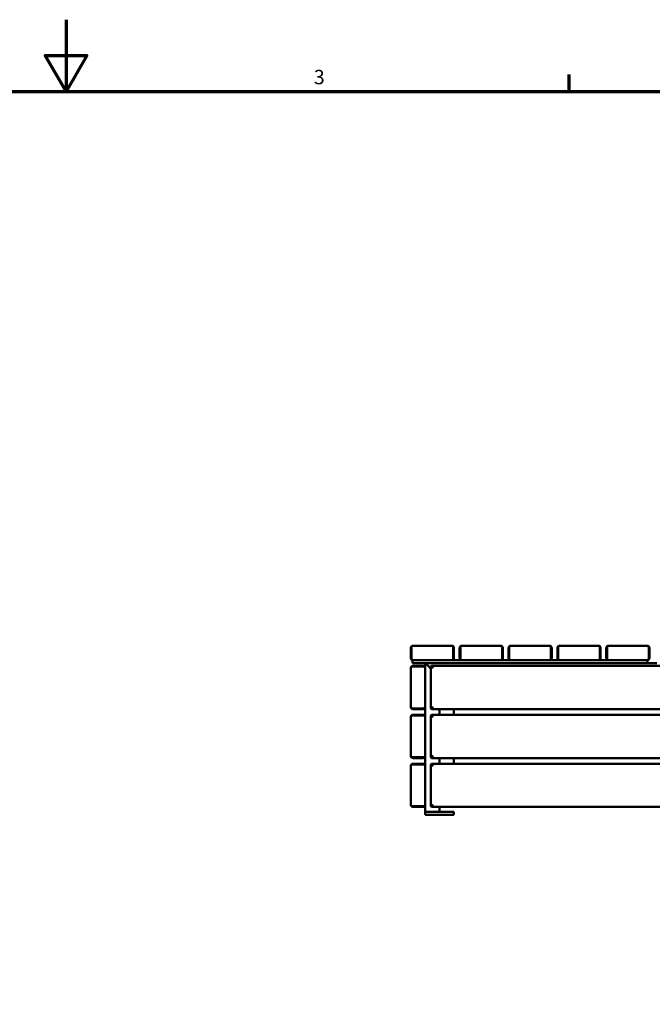
# Model space of a CAD drawing. Units: millimetres. Extents: x 0 to 420, y 0 to 297.
# Drawn here: x 204 to 292, y 160 to 297 of the extents above; entities that cross this region are included whole.
import ezdxf

# ---------------------------------------------------------------- set-up
doc = ezdxf.new("R2010")
doc.units = ezdxf.units.MM
doc.layers.add('Rahmen (ISO)', color=7, linetype='Continuous', lineweight=70)
doc.layers.add('Sichtbar (ISO)', color=7, linetype='Continuous', lineweight=50)
doc.styles.add('Notiztext (DIN)', font='isocpeur.ttf')

# ---------------------------------------------------------------- blocks, each defined once
blk = doc.blocks.new('Ränder Vorgaberahmen')
at = {"layer": 'Rahmen (ISO)'}
blk.add_line((280, 287), (280, 289.4), dxfattribs=at)
at = {"layer": 'Rahmen (ISO)', "flags": 128}
for points in [[(210, 297), (210, 287), (207.11, 292), (212.89, 292), (210, 287)], [(10, 10), (10, 287), (410, 287), (410, 10), (10, 10)]]:
    blk.add_lwpolyline(points, dxfattribs=at)
at = {"layer": 'Rahmen (ISO)', "insert": (244.47, 287.4), "char_height": 2, "attachment_point": 7, "style": 'Notiztext (DIN)'}
blk.add_mtext('3', dxfattribs=at)
blk = doc.blocks.new('Ränder Vorgaberahmen (2)')
at = {"layer": 'Rahmen (ISO)'}
blk.add_line((280, 287), (280, 289.4), dxfattribs=at)
at = {"layer": 'Rahmen (ISO)', "flags": 128}
for points in [[(210, 297), (210, 287), (207.11, 292), (212.89, 292), (210, 287)], [(10, 10), (10, 287), (410, 287), (410, 10), (10, 10)]]:
    blk.add_lwpolyline(points, dxfattribs=at)
at = {"layer": 'Rahmen (ISO)', "insert": (244.47, 287.4), "char_height": 2, "attachment_point": 7, "style": 'Notiztext (DIN)'}
blk.add_mtext('3', dxfattribs=at)

msp = doc.modelspace()

# ---------------------------------------------------------------- linework, layer by layer
at = {"layer": 'Sichtbar (ISO)'}
for p, q in [((257.96, 209.67), (257.96, 208.27)), ((258.06, 208.27), (258.06, 209.67)), ((263.66, 209.97), (258.26, 209.97)), ((263.86, 209.67), (263.86, 208.27)), ((263.96, 208.27), (263.96, 209.67)), ((264.76, 209.67), (264.76, 208.27)), ((264.86, 208.27), (264.86, 209.67)), ((270.46, 209.97), (265.06, 209.97)), ((270.66, 209.67), (270.66, 208.27)), ((270.76, 208.27), (270.76, 209.67)), ((271.56, 209.67), (271.56, 208.27)), ((271.66, 208.27), (271.66, 209.67)), ((277.26, 209.97), (271.86, 209.97)), ((277.46, 209.67), (277.46, 208.27)), ((277.56, 208.27), (277.56, 209.67)), ((278.36, 209.67), (278.36, 208.27)), ((278.46, 208.27), (278.46, 209.67)), ((284.06, 209.97), (278.66, 209.97)), ((284.26, 209.67), (284.26, 208.27)), ((284.36, 208.27), (284.36, 209.67)), ((285.16, 209.67), (285.16, 208.27)), ((285.26, 208.27), (285.26, 209.67)), ((290.86, 209.97), (285.46, 209.97)), ((291.06, 209.67), (291.06, 208.27)), ((291.16, 208.27), (291.16, 209.67)), ((257.96, 206.87), (257.96, 201.47)), ((258.21, 207.97), (258.21, 207.57)), ((258.26, 207.97), (258.21, 207.97)), ((258.21, 207.57), (290.91, 207.57)), ((258.26, 207.97), (263.66, 207.97)), ((259.66, 207.17), (258.26, 207.17)), ((258.26, 207.07), (259.66, 207.07)), ((260.36, 207.17), (259.96, 207.57)), ((259.96, 207.57), (260.36, 207.17)), ((259.96, 206.87), (259.96, 207.57)), ((259.96, 201.47), (259.96, 206.87)), ((260.36, 207.17), (260.76, 206.77)), ((260.76, 206.77), (260.36, 207.17)), ((260.86, 207.17), (260.76, 207.07)), ((260.76, 207.07), (261.06, 206.87)), ((260.76, 207.07), (260.76, 201.27)), ((261.06, 206.87), (260.86, 207.17)), ((260.86, 207.17), (356.26, 207.17)), ((265.06, 207.97), (263.66, 207.97)), ((265.06, 207.97), (270.46, 207.97)), ((271.86, 207.97), (270.46, 207.97)), ((271.86, 207.97), (277.26, 207.97)), ((278.66, 207.97), (277.26, 207.97)), ((278.66, 207.97), (284.06, 207.97)), ((285.46, 207.97), (284.06, 207.97)), ((285.46, 207.97), (290.86, 207.97)), ((290.91, 207.97), (290.86, 207.97)), ((290.91, 207.57), (290.91, 207.97)), ((290.91, 207.57), (292.21, 207.57)), ((259.66, 201.27), (258.26, 201.27)), ((259.96, 200.07), (259.96, 201.47)), ((261.06, 201.47), (260.76, 201.27)), ((260.86, 201.17), (260.76, 201.27)), ((260.86, 201.17), (261.06, 201.47)), ((257.96, 200.07), (257.96, 194.67)), ((258.26, 201.17), (259.66, 201.17)), ((259.66, 200.37), (258.26, 200.37)), ((258.26, 200.27), (259.66, 200.27)), ((259.96, 194.67), (259.96, 200.07)), ((260.86, 200.37), (260.76, 200.27)), ((260.76, 200.27), (261.06, 200.07)), ((260.76, 200.27), (260.76, 194.47)), ((260.86, 201.17), (356.26, 201.17)), ((261.06, 200.07), (260.86, 200.37)), ((260.86, 200.37), (356.26, 200.37)), ((261.96, 201.17), (261.96, 200.37)), ((263.96, 201.17), (263.96, 200.37)), ((259.66, 194.47), (258.26, 194.47)), ((258.26, 194.37), (259.66, 194.37)), ((259.96, 193.27), (259.96, 194.67)), ((261.06, 194.67), (260.76, 194.47)), ((260.86, 194.37), (260.76, 194.47)), ((260.86, 194.37), (261.06, 194.67)), ((260.86, 194.37), (356.26, 194.37)), ((261.96, 194.37), (261.96, 193.57)), ((263.96, 194.37), (263.96, 193.57)), ((257.96, 193.27), (257.96, 187.87)), ((259.66, 193.57), (258.26, 193.57)), ((258.26, 193.47), (259.66, 193.47)), ((259.96, 187.87), (259.96, 193.27)), ((260.86, 193.57), (260.76, 193.47)), ((260.76, 193.47), (261.06, 193.27)), ((260.76, 193.47), (260.76, 187.67)), ((261.06, 193.27), (260.86, 193.57)), ((260.86, 193.57), (356.26, 193.57)), ((259.66, 187.67), (258.26, 187.67)), ((258.26, 187.57), (259.66, 187.57)), ((259.96, 186.87), (259.96, 187.87)), ((261.06, 187.87), (260.76, 187.67)), ((260.86, 187.57), (260.76, 187.67)), ((260.86, 187.57), (261.06, 187.87)), ((260.86, 187.57), (356.26, 187.57)), ((261.96, 186.87), (261.96, 187.57)), ((259.96, 186.87), (260.36, 186.87)), ((260.36, 186.87), (259.96, 186.87)), ((259.96, 186.87), (259.96, 186.47)), ((259.96, 186.47), (260.36, 186.47)), ((261.56, 186.87), (260.36, 186.87)), ((263.96, 186.87), (260.36, 186.87)), ((263.96, 186.47), (260.36, 186.47)), ((263.96, 186.87), (263.96, 186.47))]:
    msp.add_line(p, q, dxfattribs=at)
for points, knots in [([(258.26, 209.97), (258.23, 209.97), (258.19, 209.96), (258.11, 209.93), (258.07, 209.91), (258.01, 209.84), (258, 209.81), (257.97, 209.75), (257.96, 209.71), (257.96, 209.67)], [0, 0, 0, 0, 0.2036172, 0.2036172, 0.4665536, 0.4665536, 0.6080369, 0.6080369, 0.7634993, 0.7634993, 0.7634993, 0.7634993]), ([(258.06, 209.67), (258.06, 209.71), (258.07, 209.75), (258.09, 209.81), (258.1, 209.84), (258.13, 209.91), (258.16, 209.93), (258.22, 209.96), (258.24, 209.97), (258.26, 209.97)], [-0.7634993, -0.7634993, -0.7634993, -0.7634993, -0.6080369, -0.6080369, -0.4665536, -0.4665536, -0.2036172, -0.2036172, 0, 0, 0, 0]), ([(263.96, 209.67), (263.96, 209.71), (263.96, 209.75), (263.93, 209.81), (263.91, 209.84), (263.86, 209.91), (263.82, 209.93), (263.74, 209.96), (263.7, 209.97), (263.66, 209.97)], [3.5634969, 3.5634969, 3.5634969, 3.5634969, 3.7189593, 3.7189593, 3.8611587, 3.8611587, 4.123386, 4.123386, 4.3269962, 4.3269962, 4.3269962, 4.3269962]), ([(263.66, 209.97), (263.69, 209.97), (263.71, 209.96), (263.76, 209.93), (263.79, 209.91), (263.83, 209.84), (263.84, 209.81), (263.86, 209.75), (263.86, 209.71), (263.86, 209.67)], [-4.3269962, -4.3269962, -4.3269962, -4.3269962, -4.123386, -4.123386, -3.8611587, -3.8611587, -3.7189593, -3.7189593, -3.5634969, -3.5634969, -3.5634969, -3.5634969]), ([(265.06, 209.97), (265.03, 209.97), (264.99, 209.96), (264.91, 209.93), (264.87, 209.91), (264.81, 209.84), (264.8, 209.81), (264.77, 209.75), (264.76, 209.71), (264.76, 209.67)], [0, 0, 0, 0, 0.2036172, 0.2036172, 0.4665536, 0.4665536, 0.6080369, 0.6080369, 0.7634993, 0.7634993, 0.7634993, 0.7634993]), ([(264.86, 209.67), (264.86, 209.71), (264.87, 209.75), (264.89, 209.81), (264.9, 209.84), (264.93, 209.91), (264.96, 209.93), (265.02, 209.96), (265.04, 209.97), (265.06, 209.97)], [-0.7634993, -0.7634993, -0.7634993, -0.7634993, -0.6080369, -0.6080369, -0.4665536, -0.4665536, -0.2036172, -0.2036172, 0, 0, 0, 0]), ([(270.76, 209.67), (270.76, 209.71), (270.76, 209.75), (270.73, 209.81), (270.71, 209.84), (270.66, 209.91), (270.62, 209.93), (270.54, 209.96), (270.5, 209.97), (270.46, 209.97)], [3.5634969, 3.5634969, 3.5634969, 3.5634969, 3.7189593, 3.7189593, 3.8611587, 3.8611587, 4.123386, 4.123386, 4.3269962, 4.3269962, 4.3269962, 4.3269962]), ([(270.46, 209.97), (270.49, 209.97), (270.51, 209.96), (270.56, 209.93), (270.59, 209.91), (270.63, 209.84), (270.64, 209.81), (270.66, 209.75), (270.66, 209.71), (270.66, 209.67)], [-4.3269962, -4.3269962, -4.3269962, -4.3269962, -4.123386, -4.123386, -3.8611587, -3.8611587, -3.7189593, -3.7189593, -3.5634969, -3.5634969, -3.5634969, -3.5634969]), ([(271.86, 209.97), (271.83, 209.97), (271.79, 209.96), (271.71, 209.93), (271.67, 209.91), (271.61, 209.84), (271.6, 209.81), (271.57, 209.75), (271.56, 209.71), (271.56, 209.67)], [0, 0, 0, 0, 0.2036172, 0.2036172, 0.4665536, 0.4665536, 0.6080369, 0.6080369, 0.7634993, 0.7634993, 0.7634993, 0.7634993]), ([(271.66, 209.67), (271.66, 209.71), (271.67, 209.75), (271.69, 209.81), (271.7, 209.84), (271.73, 209.91), (271.76, 209.93), (271.82, 209.96), (271.84, 209.97), (271.86, 209.97)], [-0.7634993, -0.7634993, -0.7634993, -0.7634993, -0.6080369, -0.6080369, -0.4665536, -0.4665536, -0.2036172, -0.2036172, 0, 0, 0, 0]), ([(277.56, 209.67), (277.56, 209.71), (277.56, 209.75), (277.53, 209.81), (277.51, 209.84), (277.46, 209.91), (277.42, 209.93), (277.34, 209.96), (277.3, 209.97), (277.26, 209.97)], [3.5634969, 3.5634969, 3.5634969, 3.5634969, 3.7189593, 3.7189593, 3.8611587, 3.8611587, 4.123386, 4.123386, 4.3269962, 4.3269962, 4.3269962, 4.3269962]), ([(277.26, 209.97), (277.29, 209.97), (277.31, 209.96), (277.36, 209.93), (277.39, 209.91), (277.43, 209.84), (277.44, 209.81), (277.46, 209.75), (277.46, 209.71), (277.46, 209.67)], [-4.3269962, -4.3269962, -4.3269962, -4.3269962, -4.123386, -4.123386, -3.8611587, -3.8611587, -3.7189593, -3.7189593, -3.5634969, -3.5634969, -3.5634969, -3.5634969]), ([(278.66, 209.97), (278.63, 209.97), (278.59, 209.96), (278.51, 209.93), (278.47, 209.91), (278.41, 209.84), (278.4, 209.81), (278.37, 209.75), (278.36, 209.71), (278.36, 209.67)], [0, 0, 0, 0, 0.2036172, 0.2036172, 0.4665536, 0.4665536, 0.6080369, 0.6080369, 0.7634993, 0.7634993, 0.7634993, 0.7634993]), ([(278.46, 209.67), (278.46, 209.71), (278.47, 209.75), (278.49, 209.81), (278.5, 209.84), (278.53, 209.91), (278.56, 209.93), (278.62, 209.96), (278.64, 209.97), (278.66, 209.97)], [-0.7634993, -0.7634993, -0.7634993, -0.7634993, -0.6080369, -0.6080369, -0.4665536, -0.4665536, -0.2036172, -0.2036172, 0, 0, 0, 0]), ([(284.36, 209.67), (284.36, 209.71), (284.36, 209.75), (284.33, 209.81), (284.31, 209.84), (284.26, 209.91), (284.22, 209.93), (284.14, 209.96), (284.1, 209.97), (284.06, 209.97)], [3.5634969, 3.5634969, 3.5634969, 3.5634969, 3.7189593, 3.7189593, 3.8611587, 3.8611587, 4.123386, 4.123386, 4.3269962, 4.3269962, 4.3269962, 4.3269962]), ([(284.06, 209.97), (284.09, 209.97), (284.11, 209.96), (284.16, 209.93), (284.19, 209.91), (284.23, 209.84), (284.24, 209.81), (284.26, 209.75), (284.26, 209.71), (284.26, 209.67)], [-4.3269962, -4.3269962, -4.3269962, -4.3269962, -4.123386, -4.123386, -3.8611587, -3.8611587, -3.7189593, -3.7189593, -3.5634969, -3.5634969, -3.5634969, -3.5634969]), ([(285.46, 209.97), (285.43, 209.97), (285.39, 209.96), (285.31, 209.93), (285.27, 209.91), (285.21, 209.84), (285.2, 209.81), (285.17, 209.75), (285.16, 209.71), (285.16, 209.67)], [0, 0, 0, 0, 0.2036172, 0.2036172, 0.4665536, 0.4665536, 0.6080369, 0.6080369, 0.7634993, 0.7634993, 0.7634993, 0.7634993]), ([(285.26, 209.67), (285.26, 209.71), (285.27, 209.75), (285.29, 209.81), (285.3, 209.84), (285.33, 209.91), (285.36, 209.93), (285.42, 209.96), (285.44, 209.97), (285.46, 209.97)], [-0.7634993, -0.7634993, -0.7634993, -0.7634993, -0.6080369, -0.6080369, -0.4665536, -0.4665536, -0.2036172, -0.2036172, 0, 0, 0, 0]), ([(291.16, 209.67), (291.16, 209.71), (291.16, 209.75), (291.13, 209.81), (291.11, 209.84), (291.06, 209.91), (291.02, 209.93), (290.94, 209.96), (290.9, 209.97), (290.86, 209.97)], [3.5634969, 3.5634969, 3.5634969, 3.5634969, 3.7189593, 3.7189593, 3.8611587, 3.8611587, 4.123386, 4.123386, 4.3269962, 4.3269962, 4.3269962, 4.3269962]), ([(290.86, 209.97), (290.89, 209.97), (290.91, 209.96), (290.96, 209.93), (290.99, 209.91), (291.03, 209.84), (291.04, 209.81), (291.06, 209.75), (291.06, 209.71), (291.06, 209.67)], [-4.3269962, -4.3269962, -4.3269962, -4.3269962, -4.123386, -4.123386, -3.8611587, -3.8611587, -3.7189593, -3.7189593, -3.5634969, -3.5634969, -3.5634969, -3.5634969]), ([(257.96, 208.27), (257.96, 208.23), (257.97, 208.19), (258, 208.13), (258.01, 208.1), (258.07, 208.04), (258.11, 208.01), (258.19, 207.98), (258.23, 207.97), (258.26, 207.97)], [3.5634969, 3.5634969, 3.5634969, 3.5634969, 3.7189593, 3.7189593, 3.8611587, 3.8611587, 4.123386, 4.123386, 4.3269962, 4.3269962, 4.3269962, 4.3269962]), ([(258.26, 207.97), (258.24, 207.97), (258.22, 207.98), (258.16, 208.01), (258.13, 208.04), (258.1, 208.1), (258.09, 208.13), (258.07, 208.19), (258.06, 208.23), (258.06, 208.27)], [-4.3269962, -4.3269962, -4.3269962, -4.3269962, -4.123386, -4.123386, -3.8611587, -3.8611587, -3.7189593, -3.7189593, -3.5634969, -3.5634969, -3.5634969, -3.5634969]), ([(263.86, 208.27), (263.86, 208.23), (263.86, 208.19), (263.84, 208.13), (263.83, 208.1), (263.79, 208.04), (263.76, 208.01), (263.71, 207.98), (263.69, 207.97), (263.66, 207.97)], [-0.7634993, -0.7634993, -0.7634993, -0.7634993, -0.6080369, -0.6080369, -0.4665299, -0.4665299, -0.2036169, -0.2036169, 0, 0, 0, 0]), ([(263.66, 207.97), (263.7, 207.97), (263.74, 207.98), (263.82, 208.01), (263.86, 208.04), (263.91, 208.1), (263.93, 208.13), (263.96, 208.19), (263.96, 208.23), (263.96, 208.27)], [0, 0, 0, 0, 0.2036169, 0.2036169, 0.4665299, 0.4665299, 0.6080369, 0.6080369, 0.7634993, 0.7634993, 0.7634993, 0.7634993]), ([(264.76, 208.27), (264.76, 208.23), (264.77, 208.19), (264.8, 208.13), (264.81, 208.1), (264.87, 208.04), (264.91, 208.01), (264.99, 207.98), (265.03, 207.97), (265.06, 207.97)], [3.5634969, 3.5634969, 3.5634969, 3.5634969, 3.7189593, 3.7189593, 3.8611587, 3.8611587, 4.123386, 4.123386, 4.3269962, 4.3269962, 4.3269962, 4.3269962]), ([(265.06, 207.97), (265.04, 207.97), (265.02, 207.98), (264.96, 208.01), (264.93, 208.04), (264.9, 208.1), (264.89, 208.13), (264.87, 208.19), (264.86, 208.23), (264.86, 208.27)], [-4.3269962, -4.3269962, -4.3269962, -4.3269962, -4.123386, -4.123386, -3.8611587, -3.8611587, -3.7189593, -3.7189593, -3.5634969, -3.5634969, -3.5634969, -3.5634969]), ([(270.66, 208.27), (270.66, 208.23), (270.66, 208.19), (270.64, 208.13), (270.63, 208.1), (270.59, 208.04), (270.56, 208.01), (270.51, 207.98), (270.49, 207.97), (270.46, 207.97)], [-0.7634993, -0.7634993, -0.7634993, -0.7634993, -0.6080369, -0.6080369, -0.4665299, -0.4665299, -0.2036169, -0.2036169, 0, 0, 0, 0]), ([(270.46, 207.97), (270.5, 207.97), (270.54, 207.98), (270.62, 208.01), (270.66, 208.04), (270.71, 208.1), (270.73, 208.13), (270.76, 208.19), (270.76, 208.23), (270.76, 208.27)], [0, 0, 0, 0, 0.2036169, 0.2036169, 0.4665299, 0.4665299, 0.6080369, 0.6080369, 0.7634993, 0.7634993, 0.7634993, 0.7634993]), ([(271.56, 208.27), (271.56, 208.23), (271.57, 208.19), (271.6, 208.13), (271.61, 208.1), (271.67, 208.04), (271.71, 208.01), (271.79, 207.98), (271.83, 207.97), (271.86, 207.97)], [3.5634969, 3.5634969, 3.5634969, 3.5634969, 3.7189593, 3.7189593, 3.8611587, 3.8611587, 4.123386, 4.123386, 4.3269962, 4.3269962, 4.3269962, 4.3269962]), ([(271.86, 207.97), (271.84, 207.97), (271.82, 207.98), (271.76, 208.01), (271.73, 208.04), (271.7, 208.1), (271.69, 208.13), (271.67, 208.19), (271.66, 208.23), (271.66, 208.27)], [-4.3269962, -4.3269962, -4.3269962, -4.3269962, -4.123386, -4.123386, -3.8611587, -3.8611587, -3.7189593, -3.7189593, -3.5634969, -3.5634969, -3.5634969, -3.5634969]), ([(277.46, 208.27), (277.46, 208.23), (277.46, 208.19), (277.44, 208.13), (277.43, 208.1), (277.39, 208.04), (277.36, 208.01), (277.31, 207.98), (277.29, 207.97), (277.26, 207.97)], [-0.7634993, -0.7634993, -0.7634993, -0.7634993, -0.6080369, -0.6080369, -0.4665299, -0.4665299, -0.2036169, -0.2036169, 0, 0, 0, 0]), ([(277.26, 207.97), (277.3, 207.97), (277.34, 207.98), (277.42, 208.01), (277.46, 208.04), (277.51, 208.1), (277.53, 208.13), (277.56, 208.19), (277.56, 208.23), (277.56, 208.27)], [0, 0, 0, 0, 0.2036169, 0.2036169, 0.4665299, 0.4665299, 0.6080369, 0.6080369, 0.7634993, 0.7634993, 0.7634993, 0.7634993]), ([(278.36, 208.27), (278.36, 208.23), (278.37, 208.19), (278.4, 208.13), (278.41, 208.1), (278.47, 208.04), (278.51, 208.01), (278.59, 207.98), (278.63, 207.97), (278.66, 207.97)], [3.5634969, 3.5634969, 3.5634969, 3.5634969, 3.7189593, 3.7189593, 3.8611587, 3.8611587, 4.123386, 4.123386, 4.3269962, 4.3269962, 4.3269962, 4.3269962]), ([(278.66, 207.97), (278.64, 207.97), (278.62, 207.98), (278.56, 208.01), (278.53, 208.04), (278.5, 208.1), (278.49, 208.13), (278.47, 208.19), (278.46, 208.23), (278.46, 208.27)], [-4.3269962, -4.3269962, -4.3269962, -4.3269962, -4.123386, -4.123386, -3.8611587, -3.8611587, -3.7189593, -3.7189593, -3.5634969, -3.5634969, -3.5634969, -3.5634969]), ([(284.26, 208.27), (284.26, 208.23), (284.26, 208.19), (284.24, 208.13), (284.23, 208.1), (284.19, 208.04), (284.16, 208.01), (284.11, 207.98), (284.09, 207.97), (284.06, 207.97)], [-0.7634993, -0.7634993, -0.7634993, -0.7634993, -0.6080369, -0.6080369, -0.4665299, -0.4665299, -0.2036169, -0.2036169, 0, 0, 0, 0]), ([(284.06, 207.97), (284.1, 207.97), (284.14, 207.98), (284.22, 208.01), (284.26, 208.04), (284.31, 208.1), (284.33, 208.13), (284.36, 208.19), (284.36, 208.23), (284.36, 208.27)], [0, 0, 0, 0, 0.2036169, 0.2036169, 0.4665299, 0.4665299, 0.6080369, 0.6080369, 0.7634993, 0.7634993, 0.7634993, 0.7634993]), ([(285.16, 208.27), (285.16, 208.23), (285.17, 208.19), (285.2, 208.13), (285.21, 208.1), (285.27, 208.04), (285.31, 208.01), (285.39, 207.98), (285.43, 207.97), (285.46, 207.97)], [3.5634969, 3.5634969, 3.5634969, 3.5634969, 3.7189593, 3.7189593, 3.8611587, 3.8611587, 4.123386, 4.123386, 4.3269962, 4.3269962, 4.3269962, 4.3269962]), ([(285.46, 207.97), (285.44, 207.97), (285.42, 207.98), (285.36, 208.01), (285.33, 208.04), (285.3, 208.1), (285.29, 208.13), (285.27, 208.19), (285.26, 208.23), (285.26, 208.27)], [-4.3269962, -4.3269962, -4.3269962, -4.3269962, -4.123386, -4.123386, -3.8611587, -3.8611587, -3.7189593, -3.7189593, -3.5634969, -3.5634969, -3.5634969, -3.5634969]), ([(291.06, 208.27), (291.06, 208.23), (291.06, 208.19), (291.04, 208.13), (291.03, 208.1), (290.99, 208.04), (290.96, 208.01), (290.91, 207.98), (290.89, 207.97), (290.86, 207.97)], [-0.7634993, -0.7634993, -0.7634993, -0.7634993, -0.6080369, -0.6080369, -0.4665299, -0.4665299, -0.2036169, -0.2036169, 0, 0, 0, 0]), ([(290.86, 207.97), (290.9, 207.97), (290.94, 207.98), (291.02, 208.01), (291.06, 208.04), (291.11, 208.1), (291.13, 208.13), (291.16, 208.19), (291.16, 208.23), (291.16, 208.27)], [0, 0, 0, 0, 0.2036169, 0.2036169, 0.4665299, 0.4665299, 0.6080369, 0.6080369, 0.7634993, 0.7634993, 0.7634993, 0.7634993]), ([(258.26, 207.17), (258.22, 207.17), (258.19, 207.16), (258.12, 207.14), (258.09, 207.12), (258.03, 207.07), (258, 207.02), (257.97, 206.94), (257.96, 206.91), (257.96, 206.87)], [3.5634969, 3.5634969, 3.5634969, 3.5634969, 3.7189593, 3.7189593, 3.8611587, 3.8611587, 4.123386, 4.123386, 4.3269962, 4.3269962, 4.3269962, 4.3269962]), ([(257.96, 206.87), (257.96, 206.9), (257.97, 206.92), (258, 206.97), (258.03, 207), (258.09, 207.04), (258.12, 207.05), (258.19, 207.07), (258.22, 207.07), (258.26, 207.07)], [-4.3269962, -4.3269962, -4.3269962, -4.3269962, -4.123386, -4.123386, -3.8611587, -3.8611587, -3.7189593, -3.7189593, -3.5634969, -3.5634969, -3.5634969, -3.5634969]), ([(259.96, 206.87), (259.96, 206.91), (259.96, 206.94), (259.93, 207.02), (259.9, 207.07), (259.83, 207.12), (259.81, 207.14), (259.74, 207.16), (259.7, 207.17), (259.66, 207.17)], [0, 0, 0, 0, 0.2036169, 0.2036169, 0.4665299, 0.4665299, 0.6080369, 0.6080369, 0.7634993, 0.7634993, 0.7634993, 0.7634993]), ([(259.66, 207.07), (259.7, 207.07), (259.74, 207.07), (259.81, 207.05), (259.83, 207.04), (259.9, 207), (259.93, 206.97), (259.96, 206.92), (259.96, 206.9), (259.96, 206.87)], [-0.7634993, -0.7634993, -0.7634993, -0.7634993, -0.6080369, -0.6080369, -0.4665299, -0.4665299, -0.2036169, -0.2036169, 0, 0, 0, 0]), ([(258.26, 201.27), (258.22, 201.27), (258.19, 201.28), (258.12, 201.29), (258.09, 201.3), (258.03, 201.34), (258, 201.37), (257.97, 201.42), (257.96, 201.45), (257.96, 201.47)], [-0.7634993, -0.7634993, -0.7634993, -0.7634993, -0.6080369, -0.6080369, -0.4665536, -0.4665536, -0.2036172, -0.2036172, 0, 0, 0, 0]), ([(257.96, 201.47), (257.96, 201.43), (257.97, 201.4), (258, 201.32), (258.03, 201.28), (258.09, 201.22), (258.12, 201.2), (258.19, 201.18), (258.22, 201.17), (258.26, 201.17)], [0, 0, 0, 0, 0.2036172, 0.2036172, 0.4665536, 0.4665536, 0.6080369, 0.6080369, 0.7634993, 0.7634993, 0.7634993, 0.7634993]), ([(259.66, 201.17), (259.7, 201.17), (259.74, 201.18), (259.81, 201.2), (259.83, 201.22), (259.9, 201.28), (259.93, 201.32), (259.96, 201.4), (259.96, 201.43), (259.96, 201.47)], [3.5634969, 3.5634969, 3.5634969, 3.5634969, 3.7189593, 3.7189593, 3.8611587, 3.8611587, 4.123386, 4.123386, 4.3269962, 4.3269962, 4.3269962, 4.3269962]), ([(259.96, 201.47), (259.96, 201.45), (259.96, 201.42), (259.93, 201.37), (259.9, 201.34), (259.83, 201.3), (259.81, 201.29), (259.74, 201.28), (259.7, 201.27), (259.66, 201.27)], [-4.3269962, -4.3269962, -4.3269962, -4.3269962, -4.123386, -4.123386, -3.8611587, -3.8611587, -3.7189593, -3.7189593, -3.5634969, -3.5634969, -3.5634969, -3.5634969]), ([(258.26, 200.37), (258.22, 200.37), (258.19, 200.36), (258.12, 200.34), (258.09, 200.32), (258.03, 200.27), (258, 200.22), (257.97, 200.14), (257.96, 200.11), (257.96, 200.07)], [3.5634969, 3.5634969, 3.5634969, 3.5634969, 3.7189593, 3.7189593, 3.8611587, 3.8611587, 4.123386, 4.123386, 4.3269962, 4.3269962, 4.3269962, 4.3269962]), ([(257.96, 200.07), (257.96, 200.1), (257.97, 200.12), (258, 200.17), (258.03, 200.2), (258.09, 200.24), (258.12, 200.25), (258.19, 200.27), (258.22, 200.27), (258.26, 200.27)], [-4.3269962, -4.3269962, -4.3269962, -4.3269962, -4.123386, -4.123386, -3.8611587, -3.8611587, -3.7189593, -3.7189593, -3.5634969, -3.5634969, -3.5634969, -3.5634969]), ([(259.96, 200.07), (259.96, 200.11), (259.96, 200.14), (259.93, 200.22), (259.9, 200.27), (259.83, 200.32), (259.81, 200.34), (259.74, 200.36), (259.7, 200.37), (259.66, 200.37)], [0, 0, 0, 0, 0.2036169, 0.2036169, 0.4665299, 0.4665299, 0.6080369, 0.6080369, 0.7634993, 0.7634993, 0.7634993, 0.7634993]), ([(259.66, 200.27), (259.7, 200.27), (259.74, 200.27), (259.81, 200.25), (259.83, 200.24), (259.9, 200.2), (259.93, 200.17), (259.96, 200.12), (259.96, 200.1), (259.96, 200.07)], [-0.7634993, -0.7634993, -0.7634993, -0.7634993, -0.6080369, -0.6080369, -0.4665299, -0.4665299, -0.2036169, -0.2036169, 0, 0, 0, 0]), ([(258.26, 194.47), (258.22, 194.47), (258.19, 194.48), (258.12, 194.49), (258.09, 194.5), (258.03, 194.54), (258, 194.57), (257.97, 194.62), (257.96, 194.65), (257.96, 194.67)], [-0.7634993, -0.7634993, -0.7634993, -0.7634993, -0.6080369, -0.6080369, -0.4665536, -0.4665536, -0.2036172, -0.2036172, 0, 0, 0, 0]), ([(257.96, 194.67), (257.96, 194.63), (257.97, 194.6), (258, 194.52), (258.03, 194.48), (258.09, 194.42), (258.12, 194.4), (258.19, 194.38), (258.22, 194.37), (258.26, 194.37)], [0, 0, 0, 0, 0.2036172, 0.2036172, 0.4665536, 0.4665536, 0.6080369, 0.6080369, 0.7634993, 0.7634993, 0.7634993, 0.7634993]), ([(259.66, 194.37), (259.7, 194.37), (259.74, 194.38), (259.81, 194.4), (259.83, 194.42), (259.9, 194.48), (259.93, 194.52), (259.96, 194.6), (259.96, 194.63), (259.96, 194.67)], [3.5634969, 3.5634969, 3.5634969, 3.5634969, 3.7189593, 3.7189593, 3.8611587, 3.8611587, 4.123386, 4.123386, 4.3269962, 4.3269962, 4.3269962, 4.3269962]), ([(259.96, 194.67), (259.96, 194.65), (259.96, 194.62), (259.93, 194.57), (259.9, 194.54), (259.83, 194.5), (259.81, 194.49), (259.74, 194.48), (259.7, 194.47), (259.66, 194.47)], [-4.3269962, -4.3269962, -4.3269962, -4.3269962, -4.123386, -4.123386, -3.8611587, -3.8611587, -3.7189593, -3.7189593, -3.5634969, -3.5634969, -3.5634969, -3.5634969]), ([(258.26, 193.57), (258.22, 193.57), (258.19, 193.56), (258.12, 193.54), (258.09, 193.52), (258.03, 193.47), (258, 193.42), (257.97, 193.34), (257.96, 193.31), (257.96, 193.27)], [3.5634969, 3.5634969, 3.5634969, 3.5634969, 3.7189593, 3.7189593, 3.8611587, 3.8611587, 4.123386, 4.123386, 4.3269962, 4.3269962, 4.3269962, 4.3269962]), ([(257.96, 193.27), (257.96, 193.3), (257.97, 193.32), (258, 193.37), (258.03, 193.4), (258.09, 193.44), (258.12, 193.45), (258.19, 193.47), (258.22, 193.47), (258.26, 193.47)], [-4.3269962, -4.3269962, -4.3269962, -4.3269962, -4.123386, -4.123386, -3.8611587, -3.8611587, -3.7189593, -3.7189593, -3.5634969, -3.5634969, -3.5634969, -3.5634969]), ([(259.96, 193.27), (259.96, 193.31), (259.96, 193.34), (259.93, 193.42), (259.9, 193.47), (259.83, 193.52), (259.81, 193.54), (259.74, 193.56), (259.7, 193.57), (259.66, 193.57)], [0, 0, 0, 0, 0.2036169, 0.2036169, 0.4665299, 0.4665299, 0.6080369, 0.6080369, 0.7634993, 0.7634993, 0.7634993, 0.7634993]), ([(259.66, 193.47), (259.7, 193.47), (259.74, 193.47), (259.81, 193.45), (259.83, 193.44), (259.9, 193.4), (259.93, 193.37), (259.96, 193.32), (259.96, 193.3), (259.96, 193.27)], [-0.7634993, -0.7634993, -0.7634993, -0.7634993, -0.6080369, -0.6080369, -0.4665299, -0.4665299, -0.2036169, -0.2036169, 0, 0, 0, 0]), ([(258.26, 187.67), (258.22, 187.67), (258.19, 187.68), (258.12, 187.69), (258.09, 187.7), (258.03, 187.74), (258, 187.77), (257.97, 187.82), (257.96, 187.85), (257.96, 187.87)], [-0.7634993, -0.7634993, -0.7634993, -0.7634993, -0.6080369, -0.6080369, -0.4665536, -0.4665536, -0.2036172, -0.2036172, 0, 0, 0, 0]), ([(257.96, 187.87), (257.96, 187.83), (257.97, 187.8), (258, 187.72), (258.03, 187.68), (258.09, 187.62), (258.12, 187.6), (258.19, 187.58), (258.22, 187.57), (258.26, 187.57)], [0, 0, 0, 0, 0.2036172, 0.2036172, 0.4665536, 0.4665536, 0.6080369, 0.6080369, 0.7634993, 0.7634993, 0.7634993, 0.7634993]), ([(259.66, 187.57), (259.7, 187.57), (259.74, 187.58), (259.81, 187.6), (259.83, 187.62), (259.9, 187.68), (259.93, 187.72), (259.96, 187.8), (259.96, 187.83), (259.96, 187.87)], [3.5634969, 3.5634969, 3.5634969, 3.5634969, 3.7189593, 3.7189593, 3.8611587, 3.8611587, 4.123386, 4.123386, 4.3269962, 4.3269962, 4.3269962, 4.3269962]), ([(259.96, 187.87), (259.96, 187.85), (259.96, 187.82), (259.93, 187.77), (259.9, 187.74), (259.83, 187.7), (259.81, 187.69), (259.74, 187.68), (259.7, 187.67), (259.66, 187.67)], [-4.3269962, -4.3269962, -4.3269962, -4.3269962, -4.123386, -4.123386, -3.8611587, -3.8611587, -3.7189593, -3.7189593, -3.5634969, -3.5634969, -3.5634969, -3.5634969])]:
    msp.add_open_spline(points, degree=3, knots=knots, dxfattribs=at)

# ---------------------------------------------------------------- block references
for name in ['Ränder Vorgaberahmen', 'Ränder Vorgaberahmen (2)']:
    msp.add_blockref(name, (0, 0))

doc.saveas('drawing.dxf')
